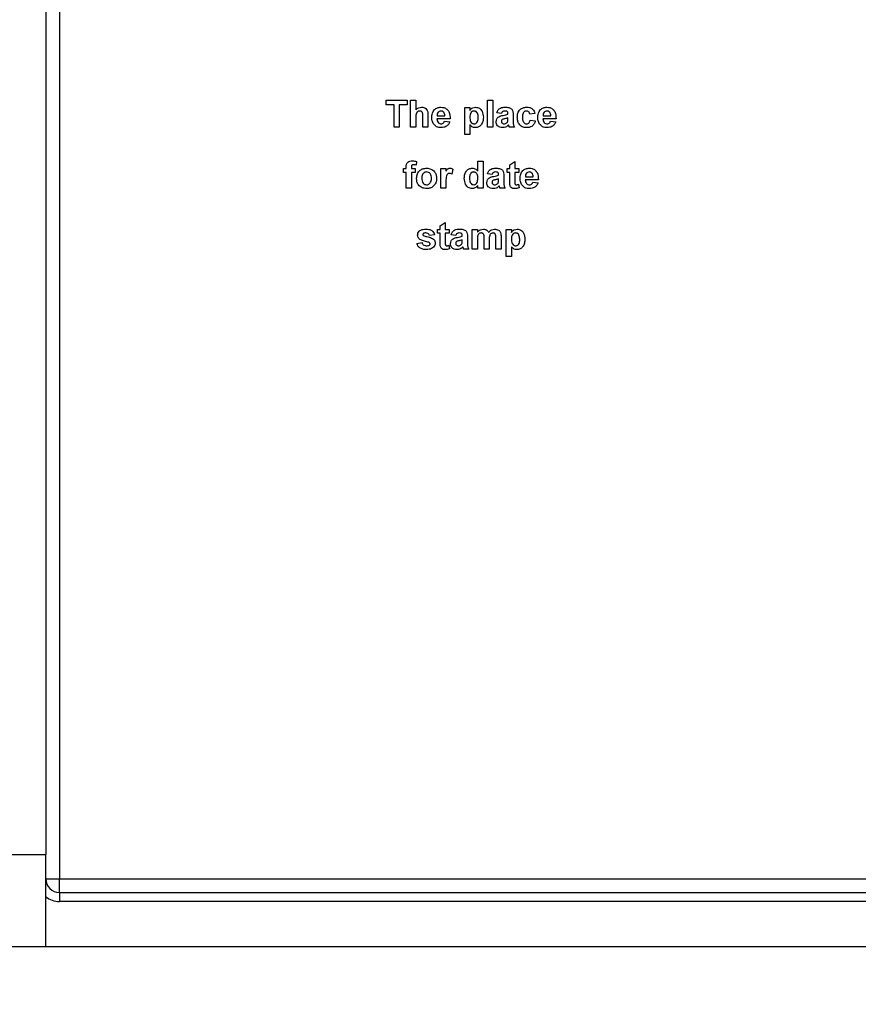
# Model space of a CAD drawing. Units: millimetres. Extents: x 6 to 419, y -29 to 291.
# Drawn here: x 46 to 55, y 134 to 145 of the extents above; entities that cross this region are included whole.
import ezdxf

# ---------------------------------------------------------------- set-up
doc = ezdxf.new("R2010")
doc.units = ezdxf.units.MM
doc.layers.add('FORMAT', color=7, linetype='Continuous')
doc.styles.add('SLDTEXTSTYLE1', font='TXT', dxfattribs={"width": 0.7})
doc.dimstyles.new('SLDDIMSTYLE1', dxfattribs={"dimtxt": 3.393075, "dimasz": 5, "dimexe": 0, "dimexo": 0.0625, "dimgap": 0.848269, "dimtad": 0, "dimtih": 1, "dimtoh": 1, "dimdec": 4, "dimlfac": 5, "dimrnd": 1e-09, "dimzin": 12, "dimdsep": 46, "dimtxsty": 'SLDTEXTSTYLE1', "dimsah": 1, "dimcen": 0, "dimadec": 0, "dimazin": 3, "dimtfac": 1, "dimtdec": 4, "dimtmove": 0, "dimatfit": 3, "dimfxl": 0, "dimfrac": 2, "dimtolj": 1, "dimtzin": 12, "dimarcsym": 0})

# ---------------------------------------------------------------- blocks, each defined once
blk = doc.blocks.new('_D_8')
at = {"layer": 'FORMAT'}
for p, q in [((115.417, 213.478), (121.389, 221.5)), ((115.417, 213.478), (67.051, 148.504)), ((67.051, 148.504), (48.205, 123.186)), ((48.205, 123.186), (35.18, 123.186))]:
    blk.add_line(p, q, dxfattribs=at)
blk.add_arc((91.234, 180.991), 40.5, 231.9218, 41.4814, dxfattribs=at)
for points in [[(115.417, 213.478), (118.756, 217.226), (118.05, 217.752)], [(67.051, 148.504), (63.712, 144.756), (64.418, 144.23)]]:
    blk.add_solid(points, dxfattribs=at)
at = {"layer": 'FORMAT', "char_height": 3.3931, "attachment_point": 1, "style": 'SLDTEXTSTYLE1'}
for s, insert in [('%%c', (35.18, 127.56)), ('400', (40.1, 127.56))]:
    blk.add_mtext(s, dxfattribs=dict(at, insert=insert))

msp = doc.modelspace()

# ---------------------------------------------------------------- linework, layer by layer
at = {"color": 7, "linetype": 'Continuous', "lineweight": 25}
for p, q in [((45.934098, 243.390964), (45.934098, 136.010964)), ((46.084098, 156.640964), (46.084098, 135.740964)), ((49.712944, 144.335756), (49.712944, 144.385756)), ((49.712944, 144.385756), (49.94756, 144.385756)), ((49.801406, 144.335756), (49.712944, 144.335756)), ((49.801406, 144.085756), (49.801406, 144.335756)), ((49.94756, 144.335756), (49.859098, 144.335756)), ((49.859098, 144.335756), (49.859098, 144.085756)), ((49.94756, 144.385756), (49.94756, 144.335756)), ((49.986021, 144.085756), (49.986021, 144.385756)), ((49.986021, 144.385756), (50.043714, 144.385756)), ((50.043714, 144.385756), (50.043714, 144.279626)), ((50.586021, 144.304987), (50.643714, 144.304987)), ((50.586021, 144.004987), (50.586021, 144.304987)), ((50.643714, 144.304987), (50.643714, 144.273376)), ((50.839867, 144.385756), (50.89756, 144.385756)), ((50.839867, 144.085756), (50.839867, 144.385756)), ((50.89756, 144.385756), (50.89756, 144.085756)), ((50.043714, 144.196153), (50.043714, 144.085756)), ((50.120637, 144.085756), (50.120637, 144.202163)), ((50.178329, 144.213701), (50.178329, 144.085756)), ((50.279351, 144.212679), (50.36679, 144.212679)), ((50.993714, 144.239602), (50.943714, 144.247295)), ((51.06679, 144.23191), (51.06679, 144.237379)), ((51.06679, 144.178725), (51.06679, 144.189602)), ((51.124483, 144.224819), (51.124483, 144.157451)), ((51.36679, 144.239602), (51.309098, 144.23191)), ((51.456274, 144.212679), (51.543714, 144.212679)), ((49.859098, 144.085756), (49.801406, 144.085756)), ((50.043714, 144.085756), (49.986021, 144.085756)), ((50.178329, 144.085756), (50.120637, 144.085756)), ((50.424483, 144.178064), (50.278329, 144.178064)), ((50.362944, 144.154987), (50.420637, 144.147295)), ((50.643714, 144.11334), (50.643714, 144.004987)), ((50.89756, 144.085756), (50.839867, 144.085756)), ((51.139867, 144.085756), (51.082175, 144.085756)), ((51.312944, 144.166525), (51.370637, 144.158833)), ((51.601406, 144.178064), (51.455252, 144.178064)), ((51.539867, 144.154987), (51.59756, 144.147295)), ((50.643714, 144.004987), (50.586021, 144.004987)), ((49.936021, 143.628064), (49.936021, 143.643869)), ((49.993714, 143.642968), (49.993714, 143.628064)), ((50.051406, 143.705648), (50.045637, 143.667126)), ((50.732175, 143.601922), (50.732175, 143.708833)), ((50.732175, 143.708833), (50.789867, 143.708833)), ((50.789867, 143.708833), (50.789867, 143.408833)), ((51.086021, 143.670372), (51.143714, 143.704987)), ((51.086021, 143.628064), (51.086021, 143.670372)), ((51.143714, 143.704987), (51.143714, 143.628064)), ((49.905252, 143.628064), (49.936021, 143.628064)), ((49.905252, 143.585756), (49.905252, 143.628064)), ((49.936021, 143.585756), (49.905252, 143.585756)), ((49.936021, 143.408833), (49.936021, 143.585756)), ((49.993714, 143.628064), (50.036021, 143.628064)), ((50.036021, 143.585756), (49.993714, 143.585756)), ((49.993714, 143.585756), (49.993714, 143.408833)), ((50.036021, 143.628064), (50.036021, 143.585756)), ((50.320637, 143.408833), (50.320637, 143.628064)), ((50.320637, 143.628064), (50.378329, 143.628064)), ((50.378329, 143.628064), (50.378329, 143.597475)), ((50.455252, 143.619771), (50.44179, 143.564903)), ((50.889867, 143.562679), (50.839867, 143.570372)), ((50.962944, 143.554987), (50.962944, 143.560456)), ((51.020637, 143.547896), (51.020637, 143.480528)), ((51.059098, 143.585756), (51.059098, 143.628064)), ((51.059098, 143.628064), (51.086021, 143.628064)), ((51.086021, 143.585756), (51.059098, 143.585756)), ((51.086021, 143.488641), (51.086021, 143.585756)), ((51.143714, 143.628064), (51.186021, 143.628064)), ((51.143714, 143.585756), (51.143714, 143.491525)), ((51.186021, 143.585756), (51.143714, 143.585756)), ((51.186021, 143.628064), (51.186021, 143.585756)), ((51.26012, 143.535756), (51.34756, 143.535756)), ((50.378329, 143.473857), (50.378329, 143.408833)), ((50.732175, 143.408833), (50.732175, 143.440504)), ((50.962944, 143.501802), (50.962944, 143.512679)), ((51.184098, 143.452824), (51.189867, 143.412619)), ((51.405252, 143.501141), (51.259098, 143.501141)), ((51.343714, 143.478064), (51.401406, 143.470372)), ((49.993714, 143.408833), (49.936021, 143.408833)), ((50.378329, 143.408833), (50.320637, 143.408833)), ((50.789867, 143.408833), (50.732175, 143.408833)), ((51.036021, 143.408833), (50.978329, 143.408833)), ((50.312944, 142.993449), (50.370637, 143.028064)), ((50.312944, 142.951141), (50.312944, 142.993449)), ((50.370637, 143.028064), (50.370637, 142.951141)), ((50.251406, 142.893449), (50.193714, 142.885756)), ((50.286021, 142.908833), (50.286021, 142.951141)), ((50.286021, 142.951141), (50.312944, 142.951141)), ((50.312944, 142.908833), (50.286021, 142.908833)), ((50.312944, 142.811718), (50.312944, 142.908833)), ((50.370637, 142.951141), (50.412944, 142.951141)), ((50.412944, 142.908833), (50.370637, 142.908833)), ((50.370637, 142.908833), (50.370637, 142.814602)), ((50.412944, 142.951141), (50.412944, 142.908833)), ((50.486021, 142.885756), (50.436021, 142.893449)), ((50.559098, 142.878064), (50.559098, 142.883533)), ((50.670637, 142.951141), (50.728329, 142.951141)), ((50.670637, 142.73191), (50.670637, 142.951141)), ((50.728329, 142.951141), (50.728329, 142.921754)), ((51.04756, 142.951141), (51.105252, 142.951141)), ((51.04756, 142.651141), (51.04756, 142.951141)), ((51.105252, 142.951141), (51.105252, 142.91953)), ((50.055252, 142.797295), (50.112944, 142.804987)), ((50.411021, 142.7759), (50.41679, 142.735696)), ((50.559098, 142.824879), (50.559098, 142.835756)), ((50.61679, 142.870973), (50.61679, 142.803605)), ((50.728329, 142.839001), (50.728329, 142.73191)), ((50.801406, 142.73191), (50.801406, 142.852703)), ((50.859098, 142.837739), (50.859098, 142.73191)), ((50.932175, 142.73191), (50.932175, 142.857872)), ((50.989867, 142.871393), (50.989867, 142.73191)), ((50.632175, 142.73191), (50.574483, 142.73191)), ((50.728329, 142.73191), (50.670637, 142.73191)), ((50.859098, 142.73191), (50.801406, 142.73191)), ((50.989867, 142.73191), (50.932175, 142.73191)), ((51.105252, 142.759494), (51.105252, 142.651141)), ((51.105252, 142.651141), (51.04756, 142.651141)), ((45.334098, 136.010964), (45.934098, 136.010964)), ((45.934098, 134.990964), (45.934098, 136.010964)), ((45.934098, 135.740964), (46.084098, 135.740964)), ((46.084098, 135.590964), (46.084098, 135.740964)), ((46.084098, 135.740964), (55.384098, 135.740964)), ((46.084098, 135.590964), (46.084098, 135.490964)), ((46.084098, 135.590964), (55.384098, 135.590964)), ((55.384098, 135.490964), (46.084098, 135.490964)), ((43.296098, 134.990964), (45.934098, 134.990964)), ((45.934098, 134.990964), (138.254098, 134.990964))]:
    msp.add_line(p, q, dxfattribs=at)
for radius, start in [(0.15, 180), (0.25, 233.1301024)]:
    msp.add_arc((46.084098, 135.740964), radius, start, 270, dxfattribs=at)
for points, knots in [([(50.043714, 144.279626), (50.053965, 144.288914), (50.072289, 144.305517), (50.096714, 144.307819), (50.107476, 144.308833)], [0, 0, 0, 0, 0.5594075244, 1, 1, 1, 1]), ([(50.107476, 144.308833), (50.115985, 144.308146), (50.132993, 144.306773), (50.15638, 144.294727), (50.178891, 144.263753), (50.178561, 144.234349), (50.178329, 144.213701)], [0, 0, 0, 0, 0.187231748, 0.37420135, 0.560543448, 1, 1, 1, 1]), ([(50.220637, 144.193749), (50.221627, 144.209863), (50.223602, 144.242002), (50.247767, 144.281383), (50.282771, 144.305361), (50.308049, 144.307675), (50.320697, 144.308833)], [0, 0, 0, 0, 0.280671007, 0.559803481, 0.779762085, 1, 1, 1, 1]), ([(50.320697, 144.308833), (50.332592, 144.308021), (50.356356, 144.306398), (50.38845, 144.288942), (50.421573, 144.247652), (50.423283, 144.206747), (50.424483, 144.178064)], [0, 0, 0, 0, 0.187374503, 0.374304717, 0.561261788, 1, 1, 1, 1]), ([(50.643714, 144.273376), (50.647944, 144.27915), (50.656407, 144.290701), (50.678195, 144.305232), (50.696607, 144.307469), (50.707836, 144.308833)], [0, 0, 0, 0, 0.2805316406, 0.5612293141, 1, 1, 1, 1]), ([(50.707836, 144.308833), (50.722544, 144.306272), (50.752039, 144.301135), (50.788379, 144.258084), (50.791691, 144.219899), (50.793714, 144.196574)], [0, 0, 0, 0, 0.279065654, 0.559611359, 1, 1, 1, 1]), ([(50.943714, 144.247295), (50.947458, 144.258051), (50.954923, 144.279498), (50.987694, 144.306801), (51.017301, 144.308062), (51.03542, 144.308833)], [0, 0, 0, 0, 0.2807730078, 0.5598441887, 1, 1, 1, 1]), ([(51.03542, 144.308833), (51.048857, 144.308575), (51.075565, 144.308062), (51.112601, 144.290972), (51.124448, 144.256398), (51.124471, 144.235398), (51.124483, 144.224819)], [0, 0, 0, 0, 0.281738061, 0.560028291, 0.778339104, 1, 1, 1, 1]), ([(51.170637, 144.195191), (51.171635, 144.211419), (51.173627, 144.243771), (51.198064, 144.283793), (51.234654, 144.306031), (51.260112, 144.307898), (51.27286, 144.308833)], [0, 0, 0, 0, 0.280707458, 0.559643186, 0.779503663, 1, 1, 1, 1]), ([(51.27286, 144.308833), (51.284786, 144.308212), (51.30857, 144.306973), (51.33884, 144.290828), (51.357773, 144.266174), (51.363782, 144.248467), (51.36679, 144.239602)], [0, 0, 0, 0, 0.280457191, 0.559336861, 0.779383332, 1, 1, 1, 1]), ([(51.39756, 144.193749), (51.39855, 144.209863), (51.400525, 144.242002), (51.424691, 144.281383), (51.459694, 144.305361), (51.484972, 144.307675), (51.49762, 144.308833)], [0, 0, 0, 0, 0.280671007, 0.559803481, 0.779762085, 1, 1, 1, 1]), ([(51.49762, 144.308833), (51.509515, 144.308021), (51.533279, 144.306398), (51.565373, 144.288942), (51.598496, 144.247652), (51.600206, 144.206747), (51.601406, 144.178064)], [0, 0, 0, 0, 0.187374503, 0.374304717, 0.561261788, 1, 1, 1, 1]), ([(50.087584, 144.266525), (50.083647, 144.266264), (50.075773, 144.265742), (50.064859, 144.260767), (50.055794, 144.253019), (50.043861, 144.232336), (50.043779, 144.212227), (50.043714, 144.196153)], [0, 0, 0, 0, 0.12526984, 0.250504709, 0.37568351, 0.500963066, 1, 1, 1, 1]), ([(50.120637, 144.202163), (50.121281, 144.216187), (50.122085, 144.233711), (50.114967, 144.253605), (50.10757, 144.261245), (50.098021, 144.265919), (50.091066, 144.266323), (50.087584, 144.266525)], [0, 0, 0, 0, 0.500562658, 0.625442587, 0.75017916, 0.874937091, 1, 1, 1, 1]), ([(50.242151, 144.118929), (50.234957, 144.132015), (50.222084, 144.155429), (50.22108, 144.182019), (50.220637, 144.193749)], [0, 0, 0, 0, 0.558866424, 1, 1, 1, 1]), ([(50.29161, 144.252042), (50.287419, 144.245268), (50.279913, 144.233134), (50.279523, 144.218946), (50.279351, 144.212679)], [0, 0, 0, 0, 0.558284042, 1, 1, 1, 1]), ([(50.323281, 144.266525), (50.316438, 144.265749), (50.304195, 144.26436), (50.295462, 144.255813), (50.29161, 144.252042)], [0, 0, 0, 0, 0.558878448, 1, 1, 1, 1]), ([(50.36679, 144.212679), (50.366297, 144.219941), (50.365313, 144.234421), (50.355553, 144.252681), (50.340408, 144.264601), (50.328988, 144.265884), (50.323281, 144.266525)], [0, 0, 0, 0, 0.280982947, 0.560278836, 0.780218727, 1, 1, 1, 1]), ([(50.690468, 144.266525), (50.686628, 144.266239), (50.67895, 144.265665), (50.664865, 144.259152), (50.646092, 144.238382), (50.644665, 144.214806), (50.643714, 144.199098)], [0, 0, 0, 0, 0.125679155, 0.251297084, 0.501137248, 1, 1, 1, 1]), ([(50.643714, 144.199098), (50.644448, 144.182195), (50.645548, 144.156845), (50.664253, 144.133341), (50.678996, 144.125281), (50.687285, 144.124572), (50.69143, 144.124218)], [0, 0, 0, 0, 0.49946769, 0.749090054, 0.874536404, 1, 1, 1, 1]), ([(50.736021, 144.196093), (50.735272, 144.212072), (50.734148, 144.236038), (50.716274, 144.258161), (50.702226, 144.26557), (50.694388, 144.266207), (50.690468, 144.266525)], [0, 0, 0, 0, 0.499374883, 0.748993386, 0.874477472, 1, 1, 1, 1]), ([(50.69143, 144.124218), (50.695395, 144.124527), (50.703324, 144.125145), (50.717518, 144.13272), (50.734958, 144.155683), (50.735596, 144.179919), (50.736021, 144.196093)], [0, 0, 0, 0, 0.125411285, 0.25082939, 0.500059082, 1, 1, 1, 1]), ([(50.793714, 144.196574), (50.792948, 144.181375), (50.79142, 144.151057), (50.771795, 144.11261), (50.741077, 144.086486), (50.717227, 144.083434), (50.705312, 144.08191)], [0, 0, 0, 0, 0.280996878, 0.560548523, 0.78047304, 1, 1, 1, 1]), ([(50.936021, 144.147595), (50.937272, 144.158401), (50.93977, 144.179972), (50.968634, 144.20878), (50.995953, 144.214177), (51.012704, 144.217487)], [0, 0, 0, 0, 0.279666715, 0.558309145, 1, 1, 1, 1]), ([(51.029651, 144.266525), (51.025071, 144.266315), (51.015944, 144.265895), (51.00083, 144.257707), (50.996413, 144.246472), (50.993714, 144.239602)], [0, 0, 0, 0, 0.281244848, 0.560562818, 1, 1, 1, 1]), ([(51.06679, 144.189602), (51.05968, 144.187583), (51.047967, 144.184257), (51.0314, 144.180743), (51.017346, 144.17766), (51.008638, 144.17368), (51.00429, 144.171694)], [0, 0, 0, 0, 0.340193103, 0.560377192, 0.780508265, 1, 1, 1, 1]), ([(51.012704, 144.217487), (51.022984, 144.21952), (51.041334, 144.223149), (51.059015, 144.229234), (51.06679, 144.23191)], [0, 0, 0, 0, 0.56021264, 1, 1, 1, 1]), ([(51.06679, 144.237379), (51.066653, 144.240802), (51.066377, 144.247635), (51.062484, 144.257588), (51.049649, 144.266404), (51.037907, 144.266475), (51.029651, 144.266525)], [0, 0, 0, 0, 0.187536191, 0.37431556, 0.56002439, 1, 1, 1, 1]), ([(51.272439, 144.08191), (51.256225, 144.083512), (51.223849, 144.086712), (51.188691, 144.118558), (51.172622, 144.157242), (51.171299, 144.18253), (51.170637, 144.195191)], [0, 0, 0, 0, 0.2797074513, 0.5584852377, 0.7789337927, 1, 1, 1, 1]), ([(51.272379, 144.266525), (51.268557, 144.266282), (51.260917, 144.265794), (51.250273, 144.26101), (51.241604, 144.253384), (51.229245, 144.23384), (51.228736, 144.214264), (51.228329, 144.198617)], [0, 0, 0, 0, 0.125319398, 0.250544326, 0.375795871, 0.501063365, 1, 1, 1, 1]), ([(51.228329, 144.198617), (51.228696, 144.181905), (51.229155, 144.161002), (51.241139, 144.139272), (51.250054, 144.130627), (51.26133, 144.125091), (51.269536, 144.124509), (51.273641, 144.124218)], [0, 0, 0, 0, 0.499313033, 0.624549703, 0.749762581, 0.874783821, 1, 1, 1, 1]), ([(51.309098, 144.23191), (51.308016, 144.237036), (51.305858, 144.24726), (51.296818, 144.259254), (51.284705, 144.265752), (51.276491, 144.266268), (51.272379, 144.266525)], [0, 0, 0, 0, 0.280560844, 0.559648275, 0.779600212, 1, 1, 1, 1]), ([(51.419074, 144.118929), (51.41188, 144.132015), (51.399007, 144.155429), (51.398003, 144.182019), (51.39756, 144.193749)], [0, 0, 0, 0, 0.558866424, 1, 1, 1, 1]), ([(51.468533, 144.252042), (51.464342, 144.245268), (51.456836, 144.233134), (51.456446, 144.218946), (51.456274, 144.212679)], [0, 0, 0, 0, 0.558284042, 1, 1, 1, 1]), ([(51.500204, 144.266525), (51.493362, 144.265749), (51.481118, 144.26436), (51.472386, 144.255813), (51.468533, 144.252042)], [0, 0, 0, 0, 0.558878448, 1, 1, 1, 1]), ([(51.543714, 144.212679), (51.54322, 144.219941), (51.542236, 144.234421), (51.532476, 144.252681), (51.517331, 144.264601), (51.505912, 144.265884), (51.500204, 144.266525)], [0, 0, 0, 0, 0.280982947, 0.560278836, 0.780218727, 1, 1, 1, 1]), ([(50.326045, 144.08191), (50.307694, 144.08322), (50.274947, 144.085557), (50.252166, 144.108739), (50.242151, 144.118929)], [0, 0, 0, 0, 0.560391371, 1, 1, 1, 1]), ([(50.278329, 144.178064), (50.278975, 144.170522), (50.280265, 144.155482), (50.291682, 144.137097), (50.30814, 144.125903), (50.319995, 144.12478), (50.325925, 144.124218)], [0, 0, 0, 0, 0.2807013952, 0.5598047818, 0.779804924, 1, 1, 1, 1]), ([(50.325925, 144.124218), (50.330824, 144.124617), (50.340607, 144.125413), (50.355818, 144.135664), (50.360242, 144.147659), (50.362944, 144.154987)], [0, 0, 0, 0, 0.280682417, 0.560524969, 1, 1, 1, 1]), ([(50.420637, 144.147295), (50.416037, 144.136656), (50.406849, 144.115406), (50.374471, 144.087002), (50.344396, 144.083839), (50.326045, 144.08191)], [0, 0, 0, 0, 0.281012954, 0.561313835, 1, 1, 1, 1]), ([(50.705312, 144.08191), (50.698627, 144.082367), (50.685266, 144.083279), (50.663157, 144.093506), (50.651091, 144.105815), (50.643714, 144.11334)], [0, 0, 0, 0, 0.2801041944, 0.5598528532, 1, 1, 1, 1]), ([(51.007776, 144.08191), (50.997494, 144.082644), (50.976984, 144.084108), (50.952374, 144.100559), (50.938092, 144.123428), (50.936712, 144.139535), (50.936021, 144.147595)], [0, 0, 0, 0, 0.280489171, 0.559529734, 0.779597288, 1, 1, 1, 1]), ([(51.00429, 144.171694), (51.000963, 144.168798), (50.995019, 144.163623), (50.994113, 144.155875), (50.993714, 144.152463)], [0, 0, 0, 0, 0.5596438, 1, 1, 1, 1]), ([(50.993714, 144.152463), (50.994277, 144.148154), (50.995405, 144.139528), (51.003733, 144.130193), (51.01366, 144.124963), (51.020433, 144.124466), (51.023822, 144.124218)], [0, 0, 0, 0, 0.279294131, 0.559140117, 0.779446302, 1, 1, 1, 1]), ([(51.074663, 144.111417), (51.063748, 144.102111), (51.044248, 144.085485), (51.018925, 144.083003), (51.007776, 144.08191)], [0, 0, 0, 0, 0.559709154, 1, 1, 1, 1]), ([(51.023822, 144.124218), (51.029473, 144.124841), (51.039576, 144.125955), (51.048038, 144.131507), (51.051766, 144.133953)], [0, 0, 0, 0, 0.559341202, 1, 1, 1, 1]), ([(51.051766, 144.133953), (51.054989, 144.136773), (51.060745, 144.14181), (51.063482, 144.148915), (51.064687, 144.152042)], [0, 0, 0, 0, 0.5598668693, 1, 1, 1, 1]), ([(51.064687, 144.152042), (51.065454, 144.156993), (51.066825, 144.165839), (51.066801, 144.174786), (51.06679, 144.178725)], [0, 0, 0, 0, 0.559676187, 1, 1, 1, 1]), ([(51.076706, 144.104146), (51.076364, 144.105514), (51.075753, 144.107958), (51.074996, 144.11036), (51.074663, 144.111417)], [0, 0, 0, 0, 0.56004661, 1, 1, 1, 1]), ([(51.082175, 144.085756), (51.081074, 144.089165), (51.079108, 144.095253), (51.07744, 144.101428), (51.076706, 144.104146)], [0, 0, 0, 0, 0.559958261, 1, 1, 1, 1]), ([(51.124483, 144.157451), (51.12461, 144.149022), (51.124819, 144.135143), (51.126924, 144.115841), (51.132226, 144.100231), (51.13732, 144.090582), (51.139867, 144.085756)], [0, 0, 0, 0, 0.340129122, 0.560069309, 0.779964571, 1, 1, 1, 1]), ([(51.370637, 144.158833), (51.366986, 144.146493), (51.359702, 144.12187), (51.333748, 144.095363), (51.30259, 144.083355), (51.282497, 144.082392), (51.272439, 144.08191)], [0, 0, 0, 0, 0.280244487, 0.559157048, 0.779326098, 1, 1, 1, 1]), ([(51.273641, 144.124218), (51.279677, 144.12485), (51.29172, 144.12611), (51.307894, 144.142058), (51.311026, 144.15723), (51.312944, 144.166525)], [0, 0, 0, 0, 0.280160108, 0.558978029, 1, 1, 1, 1]), ([(51.502968, 144.08191), (51.484617, 144.08322), (51.45187, 144.085557), (51.429089, 144.108739), (51.419074, 144.118929)], [0, 0, 0, 0, 0.5603913714, 1, 1, 1, 1]), ([(51.455252, 144.178064), (51.455898, 144.170522), (51.457188, 144.155482), (51.468605, 144.137097), (51.485063, 144.125903), (51.496918, 144.12478), (51.502848, 144.124218)], [0, 0, 0, 0, 0.280701395, 0.559804782, 0.779804924, 1, 1, 1, 1]), ([(51.502848, 144.124218), (51.507747, 144.124617), (51.51753, 144.125413), (51.532741, 144.135664), (51.537165, 144.147659), (51.539867, 144.154987)], [0, 0, 0, 0, 0.280682417, 0.560524969, 1, 1, 1, 1]), ([(51.59756, 144.147295), (51.59296, 144.136656), (51.583772, 144.115406), (51.551394, 144.087002), (51.521319, 144.083839), (51.502968, 144.08191)], [0, 0, 0, 0, 0.281012954, 0.561313835, 1, 1, 1, 1]), ([(49.936021, 143.643869), (49.935988, 143.654425), (49.935923, 143.675319), (49.953043, 143.701325), (49.978603, 143.711452), (49.994956, 143.71227), (50.003149, 143.712679)], [0, 0, 0, 0, 0.281800907, 0.557769532, 0.778464722, 1, 1, 1, 1]), ([(50.018052, 143.670372), (50.015383, 143.670276), (50.010054, 143.670085), (50.002198, 143.667743), (49.993815, 143.658881), (49.993755, 143.649536), (49.993714, 143.642968)], [0, 0, 0, 0, 0.187802051, 0.374953484, 0.560678601, 1, 1, 1, 1]), ([(50.003149, 143.712679), (50.012302, 143.712317), (50.02865, 143.71167), (50.044451, 143.707488), (50.051406, 143.705648)], [0, 0, 0, 0, 0.559885444, 1, 1, 1, 1]), ([(50.045637, 143.667126), (50.040536, 143.66816), (50.031426, 143.670007), (50.02214, 143.67026), (50.018052, 143.670372)], [0, 0, 0, 0, 0.559846995, 1, 1, 1, 1]), ([(50.051406, 143.521513), (50.053461, 143.537862), (50.057566, 143.570514), (50.086107, 143.608614), (50.124144, 143.628734), (50.149885, 143.630851), (50.162764, 143.63191)], [0, 0, 0, 0, 0.279950082, 0.55914711, 0.779424038, 1, 1, 1, 1]), ([(50.163064, 143.589602), (50.156797, 143.588986), (50.144265, 143.587753), (50.12851, 143.5767), (50.111701, 143.554875), (50.110171, 143.533462), (50.109098, 143.518449)], [0, 0, 0, 0, 0.186985339, 0.373877933, 0.561021878, 1, 1, 1, 1]), ([(50.162764, 143.63191), (50.179494, 143.630252), (50.212926, 143.626939), (50.250277, 143.596292), (50.271606, 143.55838), (50.273523, 143.532167), (50.274483, 143.51905)], [0, 0, 0, 0, 0.279785017, 0.559124208, 0.779388097, 1, 1, 1, 1]), ([(50.21679, 143.518869), (50.216358, 143.528208), (50.215495, 143.546836), (50.204, 143.570765), (50.185091, 143.58693), (50.170403, 143.588712), (50.163064, 143.589602)], [0, 0, 0, 0, 0.281043379, 0.560553187, 0.780419872, 1, 1, 1, 1]), ([(50.415589, 143.574218), (50.410566, 143.573708), (50.400543, 143.57269), (50.385326, 143.558255), (50.378047, 143.523123), (50.378216, 143.49359), (50.378329, 143.473857)], [0, 0, 0, 0, 0.124672184, 0.248774016, 0.498060974, 1, 1, 1, 1]), ([(50.378329, 143.597475), (50.38172, 143.603212), (50.387303, 143.612656), (50.397184, 143.624508), (50.408942, 143.630843), (50.417579, 143.631554), (50.421899, 143.63191)], [0, 0, 0, 0, 0.340513705, 0.560535305, 0.78019023, 1, 1, 1, 1]), ([(50.44179, 143.564903), (50.437247, 143.567686), (50.429138, 143.572654), (50.419727, 143.57374), (50.415589, 143.574218)], [0, 0, 0, 0, 0.56029434, 1, 1, 1, 1]), ([(50.421899, 143.63191), (50.428685, 143.631125), (50.440824, 143.629722), (50.450837, 143.622816), (50.455252, 143.619771)], [0, 0, 0, 0, 0.559042377, 1, 1, 1, 1]), ([(50.582175, 143.51929), (50.582889, 143.534431), (50.584314, 143.564617), (50.603512, 143.603406), (50.635333, 143.628149), (50.659149, 143.630656), (50.671057, 143.63191)], [0, 0, 0, 0, 0.281022879, 0.5602694534, 0.7801234003, 1, 1, 1, 1]), ([(50.686021, 143.589602), (50.682209, 143.589337), (50.674586, 143.588805), (50.66072, 143.582124), (50.642158, 143.561567), (50.640783, 143.538179), (50.639867, 143.522595)], [0, 0, 0, 0, 0.1256592419, 0.2513099452, 0.5011255472, 1, 1, 1, 1]), ([(50.671057, 143.63191), (50.684345, 143.629985), (50.708147, 143.626537), (50.724813, 143.609464), (50.732175, 143.601922)], [0, 0, 0, 0, 0.558254156, 1, 1, 1, 1]), ([(50.732175, 143.516886), (50.731708, 143.533439), (50.731123, 143.55415), (50.718069, 143.574799), (50.709219, 143.583166), (50.698147, 143.588691), (50.690064, 143.589298), (50.686021, 143.589602)], [0, 0, 0, 0, 0.4989310045, 0.6242592984, 0.7495801702, 0.874739203, 1, 1, 1, 1]), ([(50.832175, 143.470672), (50.833426, 143.481477), (50.835924, 143.503049), (50.864788, 143.531857), (50.892107, 143.537254), (50.908858, 143.540564)], [0, 0, 0, 0, 0.279666715, 0.558309145, 1, 1, 1, 1]), ([(50.839867, 143.570372), (50.843611, 143.581128), (50.851077, 143.602575), (50.883847, 143.629878), (50.913455, 143.631139), (50.931574, 143.63191)], [0, 0, 0, 0, 0.2807730078, 0.5598441887, 1, 1, 1, 1]), ([(50.925805, 143.589602), (50.921225, 143.589392), (50.912098, 143.588972), (50.896983, 143.580784), (50.892567, 143.569549), (50.889867, 143.562679)], [0, 0, 0, 0, 0.281244848, 0.560562818, 1, 1, 1, 1]), ([(50.908858, 143.540564), (50.919138, 143.542597), (50.937488, 143.546225), (50.955169, 143.552311), (50.962944, 143.554987)], [0, 0, 0, 0, 0.56021264, 1, 1, 1, 1]), ([(50.962944, 143.560456), (50.962806, 143.563879), (50.962531, 143.570712), (50.958638, 143.580665), (50.945802, 143.589481), (50.934061, 143.589552), (50.925805, 143.589602)], [0, 0, 0, 0, 0.187536191, 0.37431556, 0.56002439, 1, 1, 1, 1]), ([(50.931574, 143.63191), (50.945011, 143.631652), (50.971719, 143.631139), (51.008755, 143.614049), (51.020602, 143.579475), (51.020625, 143.558475), (51.020637, 143.547896)], [0, 0, 0, 0, 0.281738061, 0.560028291, 0.778339104, 1, 1, 1, 1]), ([(51.201406, 143.516826), (51.202396, 143.53294), (51.204371, 143.565079), (51.228537, 143.60446), (51.26354, 143.628438), (51.288819, 143.630752), (51.301466, 143.63191)], [0, 0, 0, 0, 0.2806710072, 0.5598034807, 0.7797620846, 1, 1, 1, 1]), ([(51.272379, 143.575119), (51.268189, 143.568345), (51.260682, 143.556211), (51.260292, 143.542023), (51.26012, 143.535756)], [0, 0, 0, 0, 0.558284042, 1, 1, 1, 1]), ([(51.30405, 143.589602), (51.297208, 143.588826), (51.284965, 143.587437), (51.276232, 143.57889), (51.272379, 143.575119)], [0, 0, 0, 0, 0.558878448, 1, 1, 1, 1]), ([(51.301466, 143.63191), (51.313362, 143.631098), (51.337125, 143.629475), (51.369219, 143.612019), (51.402342, 143.570729), (51.404053, 143.529824), (51.405252, 143.501141)], [0, 0, 0, 0, 0.1873745031, 0.3743047166, 0.5612617882, 1, 1, 1, 1]), ([(51.34756, 143.535756), (51.347066, 143.543018), (51.346082, 143.557498), (51.336323, 143.575758), (51.321177, 143.587678), (51.309758, 143.588961), (51.30405, 143.589602)], [0, 0, 0, 0, 0.280982947, 0.560278836, 0.780218727, 1, 1, 1, 1]), ([(50.163125, 143.404987), (50.146109, 143.406912), (50.112162, 143.410754), (50.072317, 143.440695), (50.053637, 143.481369), (50.052151, 143.508116), (50.051406, 143.521513)], [0, 0, 0, 0, 0.280144534, 0.558898827, 0.779053087, 1, 1, 1, 1]), ([(50.109098, 143.518449), (50.109531, 143.50906), (50.110395, 143.490334), (50.121891, 143.466242), (50.140913, 143.449984), (50.155684, 143.448191), (50.163064, 143.447295)], [0, 0, 0, 0, 0.281015407, 0.560464255, 0.780393529, 1, 1, 1, 1]), ([(50.163064, 143.447295), (50.169345, 143.447919), (50.181905, 143.449167), (50.197707, 143.460277), (50.214259, 143.482391), (50.215747, 143.503835), (50.21679, 143.518869)], [0, 0, 0, 0, 0.186929843, 0.373818872, 0.560977962, 1, 1, 1, 1]), ([(50.274483, 143.51905), (50.272837, 143.502302), (50.269548, 143.468835), (50.239976, 143.430727), (50.20255, 143.408154), (50.176273, 143.406043), (50.163125, 143.404987)], [0, 0, 0, 0, 0.2799238604, 0.5593671114, 0.7795157181, 1, 1, 1, 1]), ([(50.667992, 143.404987), (50.653182, 143.40775), (50.623466, 143.413293), (50.587415, 143.457231), (50.584162, 143.495756), (50.582175, 143.51929)], [0, 0, 0, 0, 0.27881233, 0.559439006, 1, 1, 1, 1]), ([(50.639867, 143.522595), (50.639928, 143.512542), (50.640036, 143.49462), (50.64635, 143.477895), (50.649122, 143.470552)], [0, 0, 0, 0, 0.5609424541, 1, 1, 1, 1]), ([(50.649122, 143.470552), (50.654371, 143.463244), (50.663752, 143.450182), (50.679504, 143.448178), (50.686442, 143.447295)], [0, 0, 0, 0, 0.559542588, 1, 1, 1, 1]), ([(50.732175, 143.440504), (50.722505, 143.429443), (50.705204, 143.409655), (50.679382, 143.406416), (50.667992, 143.404987)], [0, 0, 0, 0, 0.558931045, 1, 1, 1, 1]), ([(50.686442, 143.447295), (50.690326, 143.447618), (50.698096, 143.448264), (50.711986, 143.455656), (50.729979, 143.477292), (50.731297, 143.501053), (50.732175, 143.516886)], [0, 0, 0, 0, 0.125525632, 0.251103249, 0.500950741, 1, 1, 1, 1]), ([(50.90393, 143.404987), (50.893648, 143.405721), (50.873138, 143.407185), (50.848528, 143.423636), (50.834246, 143.446505), (50.832866, 143.462612), (50.832175, 143.470672)], [0, 0, 0, 0, 0.280489171, 0.559529734, 0.779597288, 1, 1, 1, 1]), ([(50.900444, 143.494771), (50.897117, 143.491875), (50.891173, 143.486699), (50.890266, 143.478952), (50.889867, 143.47554)], [0, 0, 0, 0, 0.5596438, 1, 1, 1, 1]), ([(50.889867, 143.47554), (50.890431, 143.471231), (50.891559, 143.462605), (50.899886, 143.45327), (50.909814, 143.44804), (50.916587, 143.447543), (50.919976, 143.447295)], [0, 0, 0, 0, 0.2792941308, 0.5591401165, 0.7794463016, 1, 1, 1, 1]), ([(50.962944, 143.512679), (50.955834, 143.51066), (50.94412, 143.507334), (50.927554, 143.50382), (50.9135, 143.500737), (50.904792, 143.496757), (50.900444, 143.494771)], [0, 0, 0, 0, 0.340193103, 0.560377192, 0.780508265, 1, 1, 1, 1]), ([(50.970817, 143.434494), (50.959902, 143.425188), (50.940402, 143.408561), (50.915079, 143.40608), (50.90393, 143.404987)], [0, 0, 0, 0, 0.559709154, 1, 1, 1, 1]), ([(50.919976, 143.447295), (50.925627, 143.447918), (50.935729, 143.449032), (50.944191, 143.454584), (50.94792, 143.45703)], [0, 0, 0, 0, 0.559341202, 1, 1, 1, 1]), ([(50.94792, 143.45703), (50.951143, 143.45985), (50.956899, 143.464887), (50.959636, 143.471992), (50.960841, 143.475119)], [0, 0, 0, 0, 0.559866869, 1, 1, 1, 1]), ([(50.960841, 143.475119), (50.961608, 143.48007), (50.962978, 143.488916), (50.962955, 143.497862), (50.962944, 143.501802)], [0, 0, 0, 0, 0.559676187, 1, 1, 1, 1]), ([(50.97286, 143.427223), (50.972518, 143.428591), (50.971907, 143.431035), (50.97115, 143.433437), (50.970817, 143.434494)], [0, 0, 0, 0, 0.56004661, 1, 1, 1, 1]), ([(50.978329, 143.408833), (50.977228, 143.412242), (50.975262, 143.418329), (50.973594, 143.424505), (50.97286, 143.427223)], [0, 0, 0, 0, 0.559958261, 1, 1, 1, 1]), ([(51.020637, 143.480528), (51.020764, 143.472099), (51.020973, 143.45822), (51.023078, 143.438918), (51.02838, 143.423308), (51.033473, 143.413659), (51.036021, 143.408833)], [0, 0, 0, 0, 0.340129122, 0.560069309, 0.779964571, 1, 1, 1, 1]), ([(51.087884, 143.447114), (51.087191, 143.454849), (51.085952, 143.468666), (51.086, 143.482536), (51.086021, 143.488641)], [0, 0, 0, 0, 0.5598206648, 1, 1, 1, 1]), ([(51.143473, 143.404987), (51.136267, 143.405503), (51.121874, 143.406533), (51.102899, 143.415035), (51.091259, 143.430342), (51.089012, 143.44151), (51.087884, 143.447114)], [0, 0, 0, 0, 0.28058519, 0.560419997, 0.779437302, 1, 1, 1, 1]), ([(51.143714, 143.491525), (51.143814, 143.482628), (51.143939, 143.471507), (51.144354, 143.457947), (51.14771, 143.451861), (51.153455, 143.447901), (51.157936, 143.447497), (51.16018, 143.447295)], [0, 0, 0, 0, 0.501040697, 0.62624779, 0.75108249, 0.875376629, 1, 1, 1, 1]), ([(51.16018, 143.447295), (51.16475, 143.447869), (51.172919, 143.448895), (51.18068, 143.451622), (51.184098, 143.452824)], [0, 0, 0, 0, 0.559508163, 1, 1, 1, 1]), ([(51.22292, 143.442006), (51.215726, 143.455092), (51.202853, 143.478506), (51.201849, 143.505096), (51.201406, 143.516826)], [0, 0, 0, 0, 0.558866424, 1, 1, 1, 1]), ([(51.306814, 143.404987), (51.288463, 143.406297), (51.255716, 143.408634), (51.232935, 143.431816), (51.22292, 143.442006)], [0, 0, 0, 0, 0.5603913714, 1, 1, 1, 1]), ([(51.259098, 143.501141), (51.259745, 143.493599), (51.261034, 143.478559), (51.272451, 143.460174), (51.288909, 143.44898), (51.300764, 143.447857), (51.306694, 143.447295)], [0, 0, 0, 0, 0.280701395, 0.559804782, 0.779804924, 1, 1, 1, 1]), ([(51.306694, 143.447295), (51.311593, 143.447694), (51.321376, 143.44849), (51.336587, 143.458741), (51.341011, 143.470736), (51.343714, 143.478064)], [0, 0, 0, 0, 0.280682417, 0.560524969, 1, 1, 1, 1]), ([(51.401406, 143.470372), (51.396806, 143.459733), (51.387619, 143.438483), (51.35524, 143.410079), (51.325165, 143.406916), (51.306814, 143.404987)], [0, 0, 0, 0, 0.281012954, 0.561313835, 1, 1, 1, 1]), ([(51.189867, 143.412619), (51.18138, 143.410098), (51.166217, 143.405594), (51.150426, 143.405172), (51.143473, 143.404987)], [0, 0, 0, 0, 0.559728936, 1, 1, 1, 1]), ([(50.062944, 142.88834), (50.063752, 142.896325), (50.065369, 142.912294), (50.07969, 142.932306), (50.108371, 142.95266), (50.135675, 142.954028), (50.154831, 142.954987)], [0, 0, 0, 0, 0.186755893, 0.373548853, 0.560489912, 1, 1, 1, 1]), ([(50.088966, 142.839542), (50.080584, 142.846883), (50.065581, 142.860023), (50.063752, 142.879669), (50.062944, 142.88834)], [0, 0, 0, 0, 0.558645126, 1, 1, 1, 1]), ([(50.126646, 142.906429), (50.124729, 142.904662), (50.121303, 142.901504), (50.12084, 142.896913), (50.120637, 142.894891)], [0, 0, 0, 0, 0.559411294, 1, 1, 1, 1]), ([(50.120637, 142.894891), (50.121007, 142.892589), (50.121672, 142.888466), (50.12483, 142.885795), (50.126226, 142.884614)], [0, 0, 0, 0, 0.558274161, 1, 1, 1, 1]), ([(50.126226, 142.884614), (50.139373, 142.879931), (50.161056, 142.872208), (50.192364, 142.865643), (50.21854, 142.857825), (50.233848, 142.848115), (50.24149, 142.843268)], [0, 0, 0, 0, 0.339607074, 0.560062704, 0.780379626, 1, 1, 1, 1]), ([(50.156334, 142.912679), (50.150523, 142.912644), (50.140164, 142.912582), (50.13077, 142.908306), (50.126646, 142.906429)], [0, 0, 0, 0, 0.561017209, 1, 1, 1, 1]), ([(50.154831, 142.954987), (50.166529, 142.954604), (50.189851, 142.953841), (50.221421, 142.942459), (50.242429, 142.919634), (50.248411, 142.902184), (50.251406, 142.893449)], [0, 0, 0, 0, 0.280824953, 0.559925013, 0.779680398, 1, 1, 1, 1]), ([(50.193714, 142.885756), (50.192233, 142.890251), (50.189277, 142.899228), (50.176255, 142.911309), (50.163887, 142.91216), (50.156334, 142.912679)], [0, 0, 0, 0, 0.280810202, 0.560758327, 1, 1, 1, 1]), ([(50.436021, 142.893449), (50.439765, 142.904205), (50.447231, 142.925652), (50.480001, 142.952955), (50.509609, 142.954216), (50.527728, 142.954987)], [0, 0, 0, 0, 0.280773008, 0.559844189, 1, 1, 1, 1]), ([(50.521959, 142.912679), (50.517379, 142.912469), (50.508251, 142.912048), (50.493137, 142.903861), (50.488721, 142.892626), (50.486021, 142.885756)], [0, 0, 0, 0, 0.2812448483, 0.5605628176, 1, 1, 1, 1]), ([(50.505012, 142.863641), (50.515292, 142.865674), (50.533642, 142.869302), (50.551322, 142.875388), (50.559098, 142.878064)], [0, 0, 0, 0, 0.56021264, 1, 1, 1, 1]), ([(50.559098, 142.883533), (50.55896, 142.886956), (50.558685, 142.893789), (50.554792, 142.903742), (50.541956, 142.912557), (50.530215, 142.912629), (50.521959, 142.912679)], [0, 0, 0, 0, 0.187536191, 0.37431556, 0.56002439, 1, 1, 1, 1]), ([(50.527728, 142.954987), (50.541164, 142.954729), (50.567873, 142.954216), (50.604909, 142.937126), (50.616756, 142.902552), (50.616779, 142.881552), (50.61679, 142.870973)], [0, 0, 0, 0, 0.2817380608, 0.5600282911, 0.7783391041, 1, 1, 1, 1]), ([(50.771658, 142.912679), (50.767596, 142.912377), (50.759475, 142.911773), (50.748327, 142.906362), (50.739252, 142.898058), (50.727653, 142.87632), (50.728029, 142.855583), (50.728329, 142.839001)], [0, 0, 0, 0, 0.125201651, 0.250315175, 0.37535829, 0.500530218, 1, 1, 1, 1]), ([(50.728329, 142.921754), (50.738463, 142.932153), (50.756569, 142.950731), (50.782109, 142.953686), (50.793353, 142.954987)], [0, 0, 0, 0, 0.559744034, 1, 1, 1, 1]), ([(50.801406, 142.852703), (50.801819, 142.865659), (50.802335, 142.881847), (50.796409, 142.900304), (50.790313, 142.908081), (50.781284, 142.912222), (50.774871, 142.912527), (50.771658, 142.912679)], [0, 0, 0, 0, 0.500671414, 0.62562872, 0.750268253, 0.874880808, 1, 1, 1, 1]), ([(50.793353, 142.954987), (50.8, 142.954598), (50.813285, 142.95382), (50.835871, 142.944356), (50.846082, 142.930315), (50.852307, 142.921754)], [0, 0, 0, 0, 0.2810060806, 0.561598996, 1, 1, 1, 1]), ([(50.852307, 142.921754), (50.862751, 142.932105), (50.881405, 142.950595), (50.90727, 142.953645), (50.918653, 142.954987)], [0, 0, 0, 0, 0.559860667, 1, 1, 1, 1]), ([(50.901766, 142.912679), (50.897704, 142.912296), (50.889576, 142.911529), (50.878663, 142.905586), (50.869874, 142.896988), (50.858742, 142.875001), (50.85894, 142.854295), (50.859098, 142.837739)], [0, 0, 0, 0, 0.125070507, 0.250196975, 0.375200941, 0.500411798, 1, 1, 1, 1]), ([(50.926226, 142.900239), (50.924614, 142.902394), (50.921389, 142.906703), (50.912922, 142.911737), (50.905995, 142.912322), (50.901766, 142.912679)], [0, 0, 0, 0, 0.280311533, 0.560660878, 1, 1, 1, 1]), ([(50.918653, 142.954987), (50.926192, 142.954575), (50.941257, 142.953752), (50.960932, 142.945406), (50.975727, 142.932413), (50.981187, 142.921862), (50.983918, 142.916586)], [0, 0, 0, 0, 0.280224027, 0.559936742, 0.779903388, 1, 1, 1, 1]), ([(50.932175, 142.857872), (50.932267, 142.865986), (50.93243, 142.880438), (50.928117, 142.894203), (50.926226, 142.900239)], [0, 0, 0, 0, 0.561443208, 1, 1, 1, 1]), ([(50.983918, 142.916586), (50.986038, 142.908285), (50.98983, 142.893441), (50.989856, 142.878139), (50.989867, 142.871393)], [0, 0, 0, 0, 0.5591833914, 1, 1, 1, 1]), ([(51.105252, 142.91953), (51.109482, 142.925304), (51.117945, 142.936855), (51.139733, 142.951386), (51.158146, 142.953623), (51.169375, 142.954987)], [0, 0, 0, 0, 0.280531641, 0.561229314, 1, 1, 1, 1]), ([(51.152007, 142.912679), (51.148167, 142.912393), (51.140488, 142.911819), (51.126404, 142.905305), (51.10763, 142.884536), (51.106203, 142.86096), (51.105252, 142.845251)], [0, 0, 0, 0, 0.125679155, 0.251297084, 0.501137248, 1, 1, 1, 1]), ([(51.19756, 142.842247), (51.19681, 142.858226), (51.195687, 142.882192), (51.177813, 142.904315), (51.163764, 142.911724), (51.155926, 142.912361), (51.152007, 142.912679)], [0, 0, 0, 0, 0.499374883, 0.748993386, 0.874477472, 1, 1, 1, 1]), ([(51.169375, 142.954987), (51.184083, 142.952425), (51.213578, 142.947289), (51.249917, 142.904238), (51.253229, 142.866053), (51.255252, 142.842727)], [0, 0, 0, 0, 0.2790656543, 0.5596113592, 1, 1, 1, 1]), ([(50.159819, 142.728064), (50.147055, 142.72867), (50.121585, 142.72988), (50.088347, 142.744578), (50.065087, 142.768764), (50.058531, 142.787783), (50.055252, 142.797295)], [0, 0, 0, 0, 0.280650817, 0.560003144, 0.779955971, 1, 1, 1, 1]), ([(50.177908, 142.811778), (50.160753, 142.815312), (50.130157, 142.821616), (50.101538, 142.834071), (50.088966, 142.839542)], [0, 0, 0, 0, 0.560704592, 1, 1, 1, 1]), ([(50.112944, 142.804987), (50.114678, 142.799221), (50.118136, 142.787715), (50.134582, 142.7722), (50.150285, 142.771065), (50.159879, 142.770372)], [0, 0, 0, 0, 0.280992522, 0.560665046, 1, 1, 1, 1]), ([(50.259098, 142.80066), (50.258129, 142.792059), (50.25619, 142.774846), (50.240425, 142.753552), (50.209887, 142.731194), (50.180456, 142.729354), (50.159819, 142.728064)], [0, 0, 0, 0, 0.186724737, 0.37365464, 0.560799966, 1, 1, 1, 1]), ([(50.159879, 142.770372), (50.166566, 142.770511), (50.17849, 142.77076), (50.189109, 142.776085), (50.193774, 142.778425)], [0, 0, 0, 0, 0.560783482, 1, 1, 1, 1]), ([(50.197259, 142.804326), (50.193846, 142.806225), (50.187737, 142.809626), (50.180918, 142.811119), (50.177908, 142.811778)], [0, 0, 0, 0, 0.5586135474, 1, 1, 1, 1]), ([(50.193774, 142.778425), (50.19622, 142.780779), (50.200599, 142.784992), (50.201159, 142.790985), (50.201406, 142.793629)], [0, 0, 0, 0, 0.558844207, 1, 1, 1, 1]), ([(50.201406, 142.793629), (50.201216, 142.795866), (50.200877, 142.799865), (50.198366, 142.802962), (50.197259, 142.804326)], [0, 0, 0, 0, 0.559318673, 1, 1, 1, 1]), ([(50.24149, 142.843268), (50.247344, 142.836331), (50.257834, 142.823899), (50.258711, 142.807783), (50.259098, 142.80066)], [0, 0, 0, 0, 0.558014534, 1, 1, 1, 1]), ([(50.314807, 142.770191), (50.314114, 142.777926), (50.312875, 142.791743), (50.312923, 142.805613), (50.312944, 142.811718)], [0, 0, 0, 0, 0.559820665, 1, 1, 1, 1]), ([(50.370396, 142.728064), (50.36319, 142.72858), (50.348797, 142.72961), (50.329822, 142.738112), (50.318182, 142.753419), (50.315935, 142.764587), (50.314807, 142.770191)], [0, 0, 0, 0, 0.28058519, 0.560419997, 0.779437302, 1, 1, 1, 1]), ([(50.370637, 142.814602), (50.370737, 142.805705), (50.370862, 142.794584), (50.371277, 142.781024), (50.374633, 142.774938), (50.380378, 142.770978), (50.384859, 142.770574), (50.387103, 142.770372)], [0, 0, 0, 0, 0.501040697, 0.62624779, 0.75108249, 0.875376629, 1, 1, 1, 1]), ([(50.387103, 142.770372), (50.391674, 142.770946), (50.399842, 142.771972), (50.407603, 142.774699), (50.411021, 142.7759)], [0, 0, 0, 0, 0.559508163, 1, 1, 1, 1]), ([(50.428329, 142.793749), (50.42958, 142.804554), (50.432077, 142.826126), (50.460942, 142.854934), (50.48826, 142.860331), (50.505012, 142.863641)], [0, 0, 0, 0, 0.279666715, 0.558309145, 1, 1, 1, 1]), ([(50.500084, 142.728064), (50.489802, 142.728798), (50.469292, 142.730262), (50.444682, 142.746713), (50.4304, 142.769581), (50.42902, 142.785689), (50.428329, 142.793749)], [0, 0, 0, 0, 0.280489171, 0.559529734, 0.779597288, 1, 1, 1, 1]), ([(50.496598, 142.817848), (50.493271, 142.814951), (50.487326, 142.809776), (50.48642, 142.802029), (50.486021, 142.798617)], [0, 0, 0, 0, 0.5596438, 1, 1, 1, 1]), ([(50.486021, 142.798617), (50.486585, 142.794308), (50.487712, 142.785682), (50.49604, 142.776346), (50.505968, 142.771117), (50.512741, 142.77062), (50.516129, 142.770372)], [0, 0, 0, 0, 0.279294131, 0.559140117, 0.779446302, 1, 1, 1, 1]), ([(50.559098, 142.835756), (50.551987, 142.833737), (50.540274, 142.830411), (50.523707, 142.826897), (50.509654, 142.823813), (50.500946, 142.819834), (50.496598, 142.817848)], [0, 0, 0, 0, 0.340193103, 0.560377192, 0.780508265, 1, 1, 1, 1]), ([(50.516129, 142.770372), (50.52178, 142.770995), (50.531883, 142.772109), (50.540345, 142.777661), (50.544074, 142.780107)], [0, 0, 0, 0, 0.559341202, 1, 1, 1, 1]), ([(50.544074, 142.780107), (50.547297, 142.782927), (50.553053, 142.787964), (50.55579, 142.795069), (50.556995, 142.798196)], [0, 0, 0, 0, 0.5598668693, 1, 1, 1, 1]), ([(50.556995, 142.798196), (50.557762, 142.803147), (50.559132, 142.811993), (50.559109, 142.820939), (50.559098, 142.824879)], [0, 0, 0, 0, 0.559676187, 1, 1, 1, 1]), ([(50.61679, 142.803605), (50.616918, 142.795176), (50.617127, 142.781297), (50.619232, 142.761995), (50.624533, 142.746385), (50.629627, 142.736736), (50.632175, 142.73191)], [0, 0, 0, 0, 0.340129122, 0.560069309, 0.779964571, 1, 1, 1, 1]), ([(51.105252, 142.845251), (51.105986, 142.828349), (51.107087, 142.802999), (51.125791, 142.779494), (51.140535, 142.771435), (51.148824, 142.770726), (51.152968, 142.770372)], [0, 0, 0, 0, 0.49946769, 0.749090054, 0.874536404, 1, 1, 1, 1]), ([(51.152968, 142.770372), (51.156933, 142.770681), (51.164863, 142.771298), (51.179057, 142.778874), (51.196496, 142.801837), (51.197134, 142.826073), (51.19756, 142.842247)], [0, 0, 0, 0, 0.125411285, 0.25082939, 0.500059082, 1, 1, 1, 1]), ([(51.255252, 142.842727), (51.254486, 142.827529), (51.252959, 142.797211), (51.233334, 142.758764), (51.202616, 142.73264), (51.178765, 142.729588), (51.166851, 142.728064)], [0, 0, 0, 0, 0.280996878, 0.560548523, 0.78047304, 1, 1, 1, 1]), ([(50.41679, 142.735696), (50.408303, 142.733175), (50.39314, 142.728671), (50.377349, 142.728249), (50.370396, 142.728064)], [0, 0, 0, 0, 0.5597289361, 1, 1, 1, 1]), ([(50.566971, 142.757571), (50.556056, 142.748265), (50.536556, 142.731638), (50.511233, 142.729157), (50.500084, 142.728064)], [0, 0, 0, 0, 0.5597091538, 1, 1, 1, 1]), ([(50.569014, 142.7503), (50.568672, 142.751668), (50.56806, 142.754112), (50.567304, 142.756514), (50.566971, 142.757571)], [0, 0, 0, 0, 0.56004661, 1, 1, 1, 1]), ([(50.574483, 142.73191), (50.573382, 142.735319), (50.571416, 142.741406), (50.569748, 142.747582), (50.569014, 142.7503)], [0, 0, 0, 0, 0.559958261, 1, 1, 1, 1]), ([(51.166851, 142.728064), (51.160166, 142.72852), (51.146804, 142.729433), (51.124695, 142.73966), (51.112629, 142.751969), (51.105252, 142.759494)], [0, 0, 0, 0, 0.280104194, 0.559852853, 1, 1, 1, 1])]:
    msp.add_open_spline(points, degree=3, knots=knots, dxfattribs=at)

# ---------------------------------------------------------------- dimensions: what is measured, and where the dimension line sits
at = {"layer": 'FORMAT'}
dim = msp.add_diameter_dim_2p(p1=(67.050816, 148.503754), p2=(115.417381, 213.478175), dimstyle='SLDDIMSTYLE1', dxfattribs=at)
dim.commit()
dim.dimension.update_dxf_attribs({"geometry": '_D_8', "text_midpoint": (40.898408, 125.962176), "dimtype": 163})

doc.saveas('drawing.dxf')
